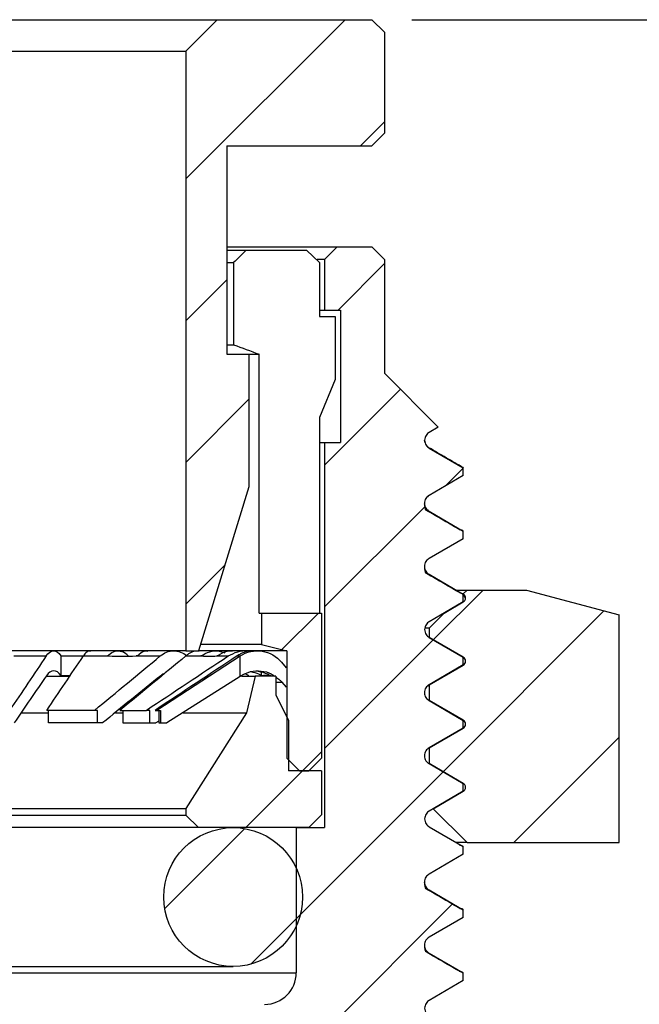
# Model space of a CAD drawing. Units: inches. Extents: x 0.2 to 10.8, y 0.2 to 8.3.
# Drawn here: x 6.7 to 7.5, y 3.8 to 5 of the extents above; entities that cross this region are included whole.
import ezdxf

# ---------------------------------------------------------------- set-up
doc = ezdxf.new("R2010")
doc.units = ezdxf.units.IN
doc.header["$MEASUREMENT"] = 0
doc.layers.add('SKETCH', color=7, linetype='Continuous')
doc.styles.add('SLDTEXTSTYLE0', font='TXT', dxfattribs={"width": 0.75})
doc.dimstyles.new('SLDDIMSTYLE0', dxfattribs={"dimtxt": 0.125, "dimasz": 0.13, "dimexe": 0, "dimexo": 0.0625, "dimgap": 0.03125, "dimtad": 0, "dimtih": 1, "dimtoh": 1, "dimlfac": 0.5, "dimrnd": 1e-09, "dimdsep": 46, "dimtxsty": 'SLDTEXTSTYLE0', "dimsah": 1, "dimcen": 0.09, "dimadec": 0, "dimazin": 2, "dimtfac": 1, "dimtofl": 0, "dimtmove": 0, "dimatfit": 3, "dimfxl": 0, "dimfrac": 2, "dimtolj": 1, "dimtzin": 12, "dimarcsym": 0})
doc.dimstyles.new('SLDDIMSTYLE1', dxfattribs={"dimtxt": 0.125, "dimasz": 0.13, "dimexe": 0, "dimexo": 0.0625, "dimgap": 0.03125, "dimtad": 0, "dimtih": 1, "dimtoh": 1, "dimlfac": 0.5, "dimrnd": 1e-09, "dimzin": 12, "dimdsep": 46, "dimtxsty": 'SLDTEXTSTYLE0', "dimsah": 1, "dimcen": 0.09, "dimadec": 0, "dimazin": 3, "dimtfac": 1, "dimtofl": 0, "dimtmove": 0, "dimatfit": 3, "dimfxl": 0, "dimfrac": 2, "dimtolj": 1, "dimtzin": 12, "dimarcsym": 0})

# ---------------------------------------------------------------- blocks, each defined once
blk = doc.blocks.new('_D_1')
at = {"layer": 'SKETCH'}
for p, q in [((7.2318, 5.027), (9.1903, 5.027)), ((9.0653, 5.027), (9.0653, 3.7697)), ((9.0449, 3.7443), (9.0068, 3.7443)), ((9.0068, 3.7443), (9.0068, 3.5459)), ((9.4605, 3.7443), (9.4986, 3.7443)), ((9.4986, 3.7443), (9.4986, 3.5459)), ((9.0068, 3.5459), (9.0449, 3.5459)), ((9.4986, 3.5459), (9.4605, 3.5459)), ((9.0653, 2.2632), (9.0653, 3.5205)), ((7.4248, 2.2632), (9.1903, 2.2632))]:
    blk.add_line(p, q, dxfattribs=at)
for points in [[(9.0653, 5.027), (9.0453, 4.897), (9.0853, 4.897)], [(9.0653, 2.2632), (9.0853, 2.3932), (9.0453, 2.3932)]]:
    blk.add_solid(points, dxfattribs=at)
at = {"layer": 'SKETCH', "char_height": 0.125, "attachment_point": 1, "style": 'SLDTEXTSTYLE0'}
for s, insert in [('1.38"', (8.5939, 3.707)), ('35.10', (9.0449, 3.707))]:
    blk.add_mtext(s, dxfattribs=dict(at, insert=insert))
blk = doc.blocks.new('_D_2')
at = {"layer": 'SKETCH'}
for p, q in [((7.2318, 5.027), (8.2454, 5.027)), ((8.1204, 5.027), (8.1204, 4.439)), ((8.1, 4.4136), (8.0619, 4.4136)), ((8.0619, 4.4136), (8.0619, 4.2152)), ((8.5156, 4.4136), (8.5537, 4.4136)), ((8.5537, 4.4136), (8.5537, 4.2152)), ((8.0619, 4.2152), (8.1, 4.2152)), ((8.5537, 4.2152), (8.5156, 4.2152)), ((8.1204, 3.6018), (8.1204, 4.1898)), ((7.4248, 3.6018), (8.2454, 3.6018))]:
    blk.add_line(p, q, dxfattribs=at)
for points in [[(8.1204, 5.027), (8.1004, 4.897), (8.1404, 4.897)], [(8.1204, 3.6018), (8.1404, 3.7318), (8.1004, 3.7318)]]:
    blk.add_solid(points, dxfattribs=at)
at = {"layer": 'SKETCH', "char_height": 0.125, "attachment_point": 1, "style": 'SLDTEXTSTYLE0'}
for s, insert in [('0.71"', (7.649, 4.3763)), ('18.10', (8.1, 4.3763))]:
    blk.add_mtext(s, dxfattribs=dict(at, insert=insert))

msp = doc.modelspace()

# ---------------------------------------------------------------- hatches: boundary and pattern name
at = {"linetype": 'Continuous', "lineweight": 18}
h = msp.add_hatch(dxfattribs=at)
h.set_pattern_fill('ANSI31', style=0)
h.paths.add_polyline_path([(7.0007, 4.6097), (7.0007, 4.8695), (7.1818, 4.8695), (7.1976, 4.8853), (7.1976, 5.0113), (7.1818, 5.027), (6.9889, 5.027), (6.9496, 4.9876), (6.9496, 4.2396), (6.9653, 4.2396), (7.0283, 4.4443), (7.0283, 4.6097)], flags=0)
h = msp.add_hatch(dxfattribs=at)
h.set_pattern_fill('ANSI31', style=0)
edge = h.paths.add_edge_path(flags=0)
edge.add_line((7.4747, 2.9325), (7.4905, 2.9404))
edge.add_line((7.4905, 2.9404), (7.4905, 3.535))
edge.add_line((7.4905, 3.535), (7.3748, 3.6018))
edge.add_line((7.3748, 3.6018), (7.296, 3.6018))
edge.add_line((7.296, 3.6018), (7.296, 3.681))
edge.add_spline(control_points=[(7.296, 3.681), (7.2906, 3.6841), (7.2852, 3.6873), (7.2797, 3.6904), (7.2755, 3.6929), (7.2712, 3.6953), (7.2669, 3.6978), (7.2627, 3.7002), (7.2584, 3.7027), (7.2542, 3.7052)], knot_values=[0.00002, 0.00002, 0.00002, 0.00002, 0.000259, 0.000259, 0.000259, 0.000446, 0.000446, 0.000446, 0.000633, 0.000633, 0.000633, 0.000633], weights=[1, 1, 1, 1, 1, 1, 1, 1, 1, 1], degree=3, periodic=0)
edge.add_spline(control_points=[(7.2542, 3.7052), (7.254, 3.7053), (7.2537, 3.7054), (7.2535, 3.7056), (7.2525, 3.7063), (7.2515, 3.7072), (7.2507, 3.7082), (7.25, 3.7092), (7.2494, 3.7104), (7.249, 3.7116), (7.2486, 3.7128), (7.2485, 3.7141), (7.2485, 3.7154), (7.2486, 3.7167), (7.2488, 3.7179), (7.2493, 3.7191), (7.2497, 3.7203), (7.2504, 3.7214), (7.2512, 3.7224), (7.2521, 3.7234), (7.2531, 3.7242), (7.2542, 3.7248)], knot_values=[0, 0, 0, 0, 0.00001, 0.00001, 0.00001, 0.000059, 0.000059, 0.000059, 0.000108, 0.000108, 0.000108, 0.000158, 0.000158, 0.000158, 0.000207, 0.000207, 0.000207, 0.000256, 0.000256, 0.000256, 0.000305, 0.000305, 0.000305, 0.000305], weights=[1, 1, 1, 1, 1, 1, 1, 1, 1, 1, 1, 1, 1, 1, 1, 1, 1, 1, 1, 1, 1, 1], degree=3, periodic=0)
edge.add_spline(control_points=[(7.2542, 3.7248), (7.2601, 3.7282), (7.266, 3.7317), (7.2719, 3.7351), (7.2762, 3.7375), (7.2804, 3.74), (7.2847, 3.7425), (7.2885, 3.7446), (7.2922, 3.7468), (7.296, 3.749)], knot_values=[0, 0, 0, 0, 0.00026, 0.00026, 0.00026, 0.000447, 0.000447, 0.000447, 0.000614, 0.000614, 0.000614, 0.000614], weights=[1, 1, 1, 1, 1, 1, 1, 1, 1, 1], degree=3, periodic=0)
edge.add_line((7.296, 3.749), (7.296, 3.7593))
edge.add_line((7.296, 3.7593), (7.2534, 3.7839))
edge.add_spline(control_points=[(7.2534, 3.7839), (7.2449, 3.7888), (7.2449, 3.7987), (7.2534, 3.8036)], knot_values=[0, 0, 0, 0, 1, 1, 1, 1], weights=[1, 0.666667, 0.666667, 1], degree=3, periodic=0)
edge.add_line((7.2534, 3.8036), (7.296, 3.8282))
edge.add_line((7.296, 3.8282), (7.296, 3.8379))
edge.add_line((7.296, 3.8379), (7.2532, 3.8626))
edge.add_spline(control_points=[(7.2532, 3.8626), (7.2447, 3.8676), (7.2447, 3.8774), (7.2532, 3.8823)], knot_values=[0, 0, 0, 0, 1, 1, 1, 1], weights=[1, 0.666667, 0.666667, 1], degree=3, periodic=0)
edge.add_line((7.2532, 3.8823), (7.296, 3.907))
edge.add_line((7.296, 3.907), (7.296, 3.9167))
edge.add_line((7.296, 3.9167), (7.2532, 3.9414))
edge.add_spline(control_points=[(7.2532, 3.9414), (7.2447, 3.9463), (7.2447, 3.9561), (7.2532, 3.9611)], knot_values=[0, 0, 0, 0, 1, 1, 1, 1], weights=[1, 0.666667, 0.666667, 1], degree=3, periodic=0)
edge.add_line((7.2532, 3.9611), (7.296, 3.9858))
edge.add_line((7.296, 3.9858), (7.296, 3.9955))
edge.add_line((7.296, 3.9955), (7.2534, 4.0201))
edge.add_spline(control_points=[(7.2534, 4.0201), (7.2449, 4.025), (7.2449, 4.0349), (7.2534, 4.0398)], knot_values=[0, 0, 0, 0, 1, 1, 1, 1], weights=[1, 0.666667, 0.666667, 1], degree=3, periodic=0)
edge.add_line((7.2534, 4.0398), (7.296, 4.0644))
edge.add_line((7.296, 4.0644), (7.296, 4.0742))
edge.add_line((7.296, 4.0742), (7.2532, 4.0989))
edge.add_spline(control_points=[(7.2532, 4.0989), (7.2447, 4.1038), (7.2447, 4.1136), (7.2532, 4.1185)], knot_values=[0, 0, 0, 0, 1, 1, 1, 1], weights=[1, 0.666667, 0.666667, 1], degree=3, periodic=0)
edge.add_line((7.2532, 4.1185), (7.296, 4.1432))
edge.add_line((7.296, 4.1432), (7.296, 4.1529))
edge.add_line((7.296, 4.1529), (7.2532, 4.1776))
edge.add_spline(control_points=[(7.2532, 4.1776), (7.2447, 4.1825), (7.2447, 4.1924), (7.2532, 4.1973)], knot_values=[0, 0, 0, 0, 1, 1, 1, 1], weights=[1, 0.666667, 0.666667, 1], degree=3, periodic=0)
edge.add_line((7.2532, 4.1973), (7.296, 4.222))
edge.add_line((7.296, 4.222), (7.296, 4.2317))
edge.add_line((7.296, 4.2317), (7.2534, 4.2563))
edge.add_spline(control_points=[(7.2534, 4.2563), (7.2449, 4.2613), (7.2449, 4.2711), (7.2534, 4.276)], knot_values=[0, 0, 0, 0, 1, 1, 1, 1], weights=[1, 0.666667, 0.666667, 1], degree=3, periodic=0)
edge.add_line((7.2534, 4.276), (7.296, 4.3006))
edge.add_line((7.296, 4.3006), (7.296, 4.3104))
edge.add_line((7.296, 4.3104), (7.2532, 4.3351))
edge.add_spline(control_points=[(7.2532, 4.3351), (7.2447, 4.34), (7.2447, 4.3498), (7.2532, 4.3548)], knot_values=[0, 0, 0, 0, 1, 1, 1, 1], weights=[1, 0.666667, 0.666667, 1], degree=3, periodic=0)
edge.add_line((7.2532, 4.3548), (7.296, 4.3795))
edge.add_line((7.296, 4.3795), (7.296, 4.3891))
edge.add_line((7.296, 4.3891), (7.2532, 4.4138))
edge.add_spline(control_points=[(7.2532, 4.4138), (7.2447, 4.4187), (7.2447, 4.4286), (7.2532, 4.4335)], knot_values=[0, 0, 0, 0, 1, 1, 1, 1], weights=[1, 0.666667, 0.666667, 1], degree=3, periodic=0)
edge.add_line((7.2532, 4.4335), (7.296, 4.4582))
edge.add_line((7.296, 4.4582), (7.296, 4.4679))
edge.add_line((7.296, 4.4679), (7.2534, 4.4926))
edge.add_spline(control_points=[(7.2534, 4.4926), (7.2449, 4.4975), (7.2449, 4.5073), (7.2534, 4.5122)], knot_values=[0, 0, 0, 0, 1, 1, 1, 1], weights=[1, 0.666667, 0.666667, 1], degree=3, periodic=0)
edge.add_line((7.2534, 4.5122), (7.2648, 4.5188))
edge.add_line((7.2648, 4.5188), (7.1976, 4.5861))
edge.add_line((7.1976, 4.5861), (7.1976, 4.7278))
edge.add_line((7.1976, 4.7278), (7.1818, 4.7435))
edge.add_line((7.1818, 4.7435), (7.1385, 4.7435))
edge.add_line((7.1385, 4.7435), (7.1228, 4.7278))
edge.add_line((7.1228, 4.7278), (7.1228, 4.6648))
edge.add_line((7.1228, 4.6648), (7.1425, 4.6648))
edge.add_line((7.1425, 4.6648), (7.1425, 4.4994))
edge.add_line((7.1425, 4.4994), (7.1228, 4.4994))
edge.add_line((7.1228, 4.4994), (7.1228, 4.0191))
edge.add_line((7.1228, 4.0191), (7.0874, 4.0191))
edge.add_line((7.0874, 4.0191), (7.0874, 3.838))
edge.add_arc((7.048, 3.838), 0.0394, 270, 360, ccw=False)
edge.add_line((7.048, 3.7987), (6.9889, 3.7987))
edge.add_line((6.9889, 3.7987), (6.9496, 3.7593))
edge.add_line((6.9496, 3.7593), (6.9496, 3.4443))
edge.add_line((6.9496, 3.4443), (6.9181, 3.4443))
edge.add_line((6.9181, 3.4443), (6.9023, 3.4286))
edge.add_line((6.9023, 3.4286), (6.9023, 3.3026))
edge.add_line((6.9023, 3.3026), (6.9181, 3.2868))
edge.add_line((6.9181, 3.2868), (7.1943, 3.2868))
edge.add_line((7.1943, 3.2868), (7.1968, 3.2077))
edge.add_line((7.1968, 3.2077), (7.2874, 3.1554))
edge.add_line((7.2874, 3.1554), (7.2875, 3.1511))
edge.add_line((7.2875, 3.1511), (7.2001, 3.1007))
edge.add_line((7.2001, 3.1007), (7.2003, 3.0966))
edge.add_line((7.2003, 3.0966), (7.2908, 3.0443))
edge.add_line((7.2908, 3.0443), (7.2909, 3.04))
edge.add_line((7.2909, 3.04), (7.2036, 2.9896))
edge.add_line((7.2036, 2.9896), (7.2037, 2.9854))
edge.add_line((7.2037, 2.9854), (7.2943, 2.9332))
edge.add_line((7.2943, 2.9332), (7.2944, 2.9289))
edge.add_line((7.2944, 2.9289), (7.2071, 2.8785))
edge.add_line((7.2071, 2.8785), (7.2072, 2.8743))
edge.add_line((7.2072, 2.8743), (7.2978, 2.822))
edge.add_line((7.2978, 2.822), (7.2979, 2.8178))
edge.add_line((7.2979, 2.8178), (7.2105, 2.7674))
edge.add_line((7.2105, 2.7674), (7.2107, 2.7632))
edge.add_line((7.2107, 2.7632), (7.3013, 2.7109))
edge.add_line((7.3013, 2.7109), (7.3014, 2.7067))
edge.add_line((7.3014, 2.7067), (7.214, 2.6563))
edge.add_line((7.214, 2.6563), (7.2142, 2.6521))
edge.add_line((7.2142, 2.6521), (7.3047, 2.5998))
edge.add_line((7.3047, 2.5998), (7.3048, 2.5956))
edge.add_line((7.3048, 2.5956), (7.2175, 2.5452))
edge.add_line((7.2175, 2.5452), (7.2176, 2.541))
edge.add_line((7.2176, 2.541), (7.3081, 2.4887))
edge.add_line((7.3081, 2.4887), (7.3083, 2.4845))
edge.add_line((7.3083, 2.4845), (7.221, 2.4341))
edge.add_line((7.221, 2.4341), (7.2211, 2.4299))
edge.add_line((7.2211, 2.4299), (7.3116, 2.3776))
edge.add_line((7.3116, 2.3776), (7.3118, 2.3734))
edge.add_line((7.3118, 2.3734), (7.2265, 2.3241))
edge.add_line((7.2265, 2.3241), (7.2445, 2.3073))
edge.add_line((7.2445, 2.3073), (7.3151, 2.2665))
edge.add_line((7.3151, 2.2665), (7.3152, 2.2632))
edge.add_line((7.3152, 2.2632), (7.3748, 2.2632))
edge.add_line((7.3748, 2.2632), (7.4905, 2.33))
edge.add_line((7.4905, 2.33), (7.4905, 2.9246))
edge.add_line((7.4905, 2.9246), (7.4747, 2.9325))
h = msp.add_hatch(dxfattribs=at)
h.set_pattern_fill('ANSI31', style=0)
edge = h.paths.add_edge_path(flags=0)
edge.add_line((7.4905, 4.2844), (7.3748, 4.3154))
edge.add_line((7.3748, 4.3154), (7.3007, 4.3154))
edge.add_line((7.3007, 4.3154), (7.2959, 4.3106))
edge.add_line((7.2959, 4.3106), (7.296, 4.3105))
edge.add_spline(control_points=[(7.296, 4.3105), (7.3003, 4.308), (7.3003, 4.3031), (7.296, 4.3006)], knot_values=[0, 0, 0, 0, 1, 1, 1, 1], weights=[1, 0.666667, 0.666667, 1], degree=3, periodic=0)
edge.add_line((7.296, 4.3006), (7.2721, 4.2868))
edge.add_line((7.2721, 4.2868), (7.2534, 4.2681))
edge.add_line((7.2534, 4.2681), (7.2534, 4.2563))
edge.add_line((7.2534, 4.2563), (7.296, 4.2317))
edge.add_spline(control_points=[(7.296, 4.2317), (7.3003, 4.2293), (7.3003, 4.2243), (7.296, 4.2219)], knot_values=[0, 0, 0, 0, 1, 1, 1, 1], weights=[1, 0.666667, 0.666667, 1], degree=3, periodic=0)
edge.add_line((7.296, 4.2219), (7.2534, 4.1973))
edge.add_line((7.2534, 4.1973), (7.2534, 4.1776))
edge.add_line((7.2534, 4.1776), (7.296, 4.153))
edge.add_spline(control_points=[(7.296, 4.153), (7.3003, 4.1505), (7.3003, 4.1456), (7.296, 4.1431)], knot_values=[0, 0, 0, 0, 1, 1, 1, 1], weights=[1, 0.666667, 0.666667, 1], degree=3, periodic=0)
edge.add_line((7.296, 4.1431), (7.2534, 4.1185))
edge.add_line((7.2534, 4.1185), (7.2534, 4.0989))
edge.add_line((7.2534, 4.0989), (7.296, 4.0742))
edge.add_spline(control_points=[(7.296, 4.0742), (7.3003, 4.0718), (7.3003, 4.0669), (7.296, 4.0644)], knot_values=[0, 0, 0, 0, 1, 1, 1, 1], weights=[1, 0.666667, 0.666667, 1], degree=3, periodic=0)
edge.add_line((7.296, 4.0644), (7.2584, 4.0427))
edge.add_line((7.2584, 4.0427), (7.3007, 4.0004))
edge.add_line((7.3007, 4.0004), (7.4905, 4.0004))
edge.add_line((7.4905, 4.0004), (7.4905, 4.2844))
h = msp.add_hatch(dxfattribs=at)
h.set_pattern_fill('ANSI31', style=0)
h.paths.add_polyline_path([(7.0441, 4.2475), (7.0755, 4.2396), (7.0755, 4.1057), (7.0913, 4.09), (7.1031, 4.09), (7.1189, 4.1057), (7.1189, 4.2868), (7.0441, 4.2868)], flags=0)
h = msp.add_hatch(dxfattribs=at)
h.set_pattern_fill('ANSI31', style=0)
h.paths.add_polyline_path([(7.0175, 4.2077), (7.0175, 4.2328), (6.9134, 4.1654), (6.9181, 4.1654), (6.9181, 4.1496), (6.9259, 4.1496)], flags=0)
h = msp.add_hatch(dxfattribs=at)
h.set_pattern_fill('ANSI31', style=0)
h.paths.add_polyline_path([(7.0618, 4.1845), (7.0618, 4.2081), (7.0362, 4.2081), (7.0255, 4.1624), (6.9496, 4.0428), (6.9496, 4.0348), (6.9653, 4.0191), (7.1031, 4.0191), (7.1189, 4.0349), (7.1189, 4.09), (7.0779, 4.09), (7.0779, 4.153)], flags=0)
h = msp.add_hatch(dxfattribs=at)
h.set_pattern_fill('ANSI31', style=0)
edge = h.paths.add_edge_path(flags=0)
edge.add_arc((7.0086, 3.9325), 0.0866, 0, 360)

# ---------------------------------------------------------------- linework, layer by layer
at = {"color": 7, "linetype": 'Continuous', "lineweight": 25}
for p, q in [((6.2645, 5.027), (6.9889, 5.027)), ((6.9889, 5.027), (6.9496, 4.9876)), ((6.9889, 5.027), (7.1818, 5.027)), ((7.1818, 5.027), (7.1976, 5.0113)), ((7.1976, 5.0113), (7.1976, 4.8853)), ((6.3039, 4.9876), (6.9496, 4.9876)), ((6.9496, 4.9876), (6.9496, 4.2396)), ((7.1976, 4.8853), (7.1818, 4.8695)), ((7.0007, 4.8695), (7.0007, 4.6097)), ((7.0007, 4.8695), (7.1818, 4.8695)), ((7.0007, 4.7435), (7.1385, 4.7435)), ((7.1228, 4.7278), (7.1385, 4.7435)), ((7.1385, 4.7435), (7.1818, 4.7435)), ((7.1818, 4.7435), (7.1976, 4.7278)), ((7.0007, 4.7396), (7.0251, 4.7396)), ((7.0251, 4.7396), (7.1004, 4.7396)), ((7.1004, 4.7396), (7.1163, 4.7239)), ((7.0007, 4.7239), (7.0093, 4.7239)), ((7.0093, 4.7239), (7.0093, 4.6215)), ((7.1228, 4.7278), (7.1134, 4.7278)), ((7.1163, 4.7239), (7.1163, 4.6569)), ((7.1228, 4.7278), (7.1228, 4.6648)), ((7.1976, 4.7278), (7.1976, 4.5861)), ((7.1163, 4.6648), (7.1228, 4.6648)), ((7.1163, 4.6569), (7.1361, 4.6569)), ((7.1228, 4.6648), (7.1425, 4.6648)), ((7.1361, 4.6569), (7.1361, 4.5782)), ((7.1425, 4.6648), (7.1425, 4.4994)), ((7.0007, 4.6215), (7.0093, 4.6215)), ((7.0007, 4.6097), (7.0283, 4.6097)), ((7.0283, 4.6097), (7.0283, 4.4443)), ((7.0283, 4.6097), (7.041, 4.6097)), ((7.041, 4.2868), (7.041, 4.6097)), ((7.1976, 4.5861), (7.2648, 4.5188)), ((7.1361, 4.5782), (7.1163, 4.5309)), ((7.1163, 4.5309), (7.1163, 4.2868)), ((7.2648, 4.5188), (7.2534, 4.5122)), ((7.1163, 4.4994), (7.1228, 4.4994)), ((7.1228, 4.4994), (7.1228, 4.0191)), ((7.1228, 4.4994), (7.1425, 4.4994)), ((7.253, 4.493), (7.2496, 4.4963)), ((7.2534, 4.4926), (7.296, 4.4679)), ((7.296, 4.4582), (7.296, 4.4679)), ((7.296, 4.4582), (7.2532, 4.4335)), ((7.0283, 4.4443), (6.9653, 4.2396)), ((7.2532, 4.4138), (7.296, 4.3891)), ((7.296, 4.3795), (7.296, 4.3891)), ((7.296, 4.3795), (7.2532, 4.3548)), ((7.2532, 4.3351), (7.296, 4.3104)), ((7.2859, 4.3154), (7.3007, 4.3154)), ((7.2959, 4.3106), (7.3007, 4.3154)), ((7.3007, 4.3154), (7.3748, 4.3154)), ((7.3748, 4.3154), (7.4905, 4.2844)), ((7.296, 4.3006), (7.2534, 4.276)), ((7.2721, 4.2868), (7.296, 4.3006)), ((7.296, 4.3104), (7.2943, 4.3112)), ((7.296, 4.3105), (7.2959, 4.3106)), ((7.296, 4.3006), (7.296, 4.3104)), ((7.2986, 4.3052), (7.2963, 4.3097)), ((7.041, 4.2868), (7.0441, 4.2868)), ((7.0441, 4.2868), (7.0441, 4.2475)), ((7.0441, 4.2868), (7.1189, 4.2868)), ((7.1189, 4.2868), (7.1189, 4.1057)), ((7.2534, 4.2681), (7.2721, 4.2868)), ((7.4905, 4.0004), (7.4905, 4.2844)), ((7.2534, 4.2681), (7.2488, 4.2681)), ((7.2534, 4.2681), (7.2534, 4.2563)), ((7.2534, 4.2563), (7.296, 4.2317)), ((7.296, 4.2317), (7.2534, 4.2563)), ((6.9496, 4.2396), (6.3039, 4.2396)), ((6.7846, 4.2396), (6.7423, 4.2396)), ((6.8648, 4.2396), (6.831, 4.2396)), ((6.9344, 4.2396), (6.9028, 4.2396)), ((6.9496, 4.2396), (6.9653, 4.2396)), ((7.0755, 4.2396), (6.9653, 4.2396)), ((6.9875, 4.2396), (6.9664, 4.2396)), ((7.0441, 4.2475), (6.9677, 4.2475)), ((7.0233, 4.2396), (7.0086, 4.2396)), ((7.0388, 4.2396), (7.0345, 4.2396)), ((7.0441, 4.2475), (7.0755, 4.2396)), ((7.0755, 4.2396), (7.0755, 4.1057)), ((6.735, 4.2332), (6.7753, 4.2332)), ((6.7937, 4.2335), (6.7937, 4.2089)), ((6.7937, 4.2335), (6.8218, 4.2334)), ((6.8217, 4.2332), (6.8536, 4.2332)), ((6.8874, 4.2332), (6.9177, 4.2332)), ((7.0175, 4.2328), (6.9134, 4.1654)), ((6.9496, 4.2332), (6.9695, 4.2332)), ((6.9882, 4.2332), (7.0024, 4.2332)), ((7.0136, 4.2332), (7.0175, 4.2332)), ((7.0175, 4.2082), (7.0175, 4.2333)), ((7.0175, 4.2077), (7.0175, 4.2328)), ((7.296, 4.222), (7.296, 4.2317)), ((7.069, 4.2255), (7.0749, 4.2185)), ((7.296, 4.222), (7.2532, 4.1973)), ((7.2534, 4.1973), (7.296, 4.2219)), ((6.7754, 4.2081), (6.8053, 4.2081)), ((6.7937, 4.2089), (6.8053, 4.2089)), ((7.0175, 4.2077), (6.9259, 4.1496)), ((7.0181, 4.2086), (7.0175, 4.2082)), ((7.019, 4.2081), (7.0362, 4.2081)), ((7.0362, 4.2081), (7.0255, 4.1624)), ((7.0618, 4.2081), (7.0362, 4.2081)), ((7.0438, 4.2131), (7.0438, 4.2089)), ((7.0618, 4.2081), (7.0618, 4.1845)), ((7.0694, 4.2006), (7.0749, 4.1942)), ((7.2534, 4.1973), (7.2534, 4.1776)), ((7.0618, 4.1845), (7.0779, 4.153)), ((7.2532, 4.1776), (7.296, 4.1529)), ((7.296, 4.153), (7.2534, 4.1776)), ((6.8356, 4.1654), (6.776, 4.1654)), ((6.778, 4.1496), (6.778, 4.1654)), ((6.8392, 4.1654), (6.8356, 4.1654)), ((6.8392, 4.1496), (6.8392, 4.1654)), ((6.8674, 4.1654), (6.9001, 4.1654)), ((6.8711, 4.1654), (6.8711, 4.1496)), ((6.9046, 4.1654), (6.9001, 4.1654)), ((6.9046, 4.1496), (6.9046, 4.1654)), ((6.9112, 4.1654), (6.9134, 4.1654)), ((6.9134, 4.1654), (6.9181, 4.1654)), ((6.9157, 4.1654), (6.9157, 4.1496)), ((6.9181, 4.1654), (6.9181, 4.1496)), ((6.7442, 4.1624), (6.778, 4.1624)), ((6.8619, 4.1624), (6.8711, 4.1624)), ((6.9157, 4.1518), (6.9123, 4.1496)), ((6.9461, 4.1624), (7.0255, 4.1624)), ((7.0255, 4.1624), (6.9496, 4.0428)), ((7.0779, 4.153), (7.0779, 4.09)), ((7.296, 4.1432), (7.296, 4.1529)), ((6.8392, 4.1496), (6.778, 4.1496)), ((6.8454, 4.1496), (6.8392, 4.1496)), ((6.8711, 4.1496), (6.9046, 4.1496)), ((6.9046, 4.1496), (6.9123, 4.1496)), ((6.9157, 4.1496), (6.9181, 4.1496)), ((6.9181, 4.1496), (6.9259, 4.1496)), ((7.296, 4.1432), (7.2532, 4.1185)), ((7.2534, 4.1185), (7.296, 4.1431)), ((7.2534, 4.1185), (7.2534, 4.0989)), ((7.0755, 4.1057), (7.0913, 4.09)), ((7.1189, 4.1057), (7.1031, 4.09)), ((7.2532, 4.0989), (7.296, 4.0742)), ((7.296, 4.0742), (7.2534, 4.0989)), ((7.1189, 4.09), (7.0779, 4.09)), ((7.0913, 4.09), (7.1031, 4.09)), ((7.1189, 4.09), (7.1189, 4.0349)), ((7.296, 4.0644), (7.296, 4.0742)), ((7.296, 4.0644), (7.2534, 4.0398)), ((7.2584, 4.0427), (7.296, 4.0644)), ((6.3039, 4.0428), (6.9496, 4.0428)), ((6.9496, 4.0428), (6.9496, 4.0348)), ((7.3007, 4.0004), (7.2584, 4.0427)), ((6.3039, 4.0348), (6.9496, 4.0348)), ((6.9496, 4.0348), (6.9653, 4.0191)), ((7.1189, 4.0349), (7.1031, 4.0191)), ((6.9653, 4.0191), (6.2881, 4.0191)), ((7.1031, 4.0191), (6.9653, 4.0191)), ((7.0874, 4.0191), (7.0874, 3.838)), ((7.0874, 4.0191), (7.1228, 4.0191)), ((7.2534, 4.0201), (7.296, 3.9955)), ((7.3007, 4.0004), (7.2866, 4.0004)), ((7.296, 3.9858), (7.296, 3.9955)), ((7.3007, 4.0004), (7.4905, 4.0004)), ((7.296, 3.9858), (7.2532, 3.9611)), ((7.2532, 3.9414), (7.296, 3.9167)), ((7.296, 3.907), (7.2532, 3.8823)), ((7.296, 3.907), (7.296, 3.9167)), ((7.2532, 3.8626), (7.296, 3.8379)), ((6.2448, 3.8459), (7.0086, 3.8459)), ((6.1661, 3.838), (7.0874, 3.838)), ((7.296, 3.8282), (7.296, 3.8379)), ((7.296, 3.8282), (7.2534, 3.8036))]:
    msp.add_line(p, q, dxfattribs=at)
at = {"color": 8, "linetype": 'Continuous', "lineweight": 25}
for p, q in [((7.2959, 4.2219), (7.296, 4.2219)), ((7.0618, 4.2006), (7.0694, 4.2006)), ((7.2959, 4.1432), (7.296, 4.1431))]:
    msp.add_line(p, q, dxfattribs=at)
at = {"color": 7, "linetype": 'Continuous', "lineweight": 25}
msp.add_circle((7.0086, 3.9325), 0.0866, dxfattribs=at)
msp.add_arc((7.048, 3.838), 0.0394, 270, 0, dxfattribs=at)
for points in [[(7.0251, 4.7396), (7.0198, 4.7344), (7.0145, 4.7291), (7.0093, 4.7239)], [(7.0093, 4.6215), (7.0198, 4.6176), (7.0304, 4.6136), (7.041, 4.6097)], [(7.2958, 4.3108), (7.2959, 4.3107), (7.2959, 4.3106), (7.2959, 4.3106)], [(6.7753, 4.2332), (6.7601, 4.2106), (6.7449, 4.188), (6.7297, 4.1654)], [(6.776, 4.1654), (6.7912, 4.188), (6.8064, 4.2106), (6.8217, 4.2332)], [(6.8356, 4.1654), (6.8629, 4.188), (6.8903, 4.2106), (6.9177, 4.2332)], [(6.8536, 4.2332), (6.8529, 4.2333), (6.8523, 4.2333), (6.8516, 4.2333)], [(6.8536, 4.2332), (6.8649, 4.2327), (6.8761, 4.2327), (6.8874, 4.2332)], [(6.9496, 4.2332), (6.9222, 4.2106), (6.8948, 4.188), (6.8674, 4.1654)], [(6.8894, 4.2333), (6.8888, 4.2333), (6.8881, 4.2333), (6.8874, 4.2332)], [(6.9001, 4.1654), (6.9342, 4.188), (6.9683, 4.2106), (7.0024, 4.2332)], [(7.0136, 4.2332), (6.9795, 4.2106), (6.9453, 4.188), (6.9112, 4.1654)], [(6.9695, 4.2332), (6.9691, 4.2333), (6.9687, 4.2333), (6.9684, 4.2333)], [(6.9695, 4.2332), (6.9757, 4.2327), (6.982, 4.2327), (6.9882, 4.2332)], [(6.9894, 4.2333), (6.989, 4.2333), (6.9886, 4.2333), (6.9882, 4.2332)], [(7.0175, 4.2332), (7.0175, 4.2333), (7.0175, 4.2333), (7.0175, 4.2333)], [(7.0175, 4.2332), (7.0175, 4.233), (7.0175, 4.2328), (7.0175, 4.2328)], [(6.7756, 4.2086), (6.7621, 4.1889), (6.7486, 4.1693), (6.7351, 4.1496)], [(6.9183, 4.2086), (6.894, 4.1889), (6.8697, 4.1693), (6.8454, 4.1496)], [(7.0175, 4.2082), (7.0175, 4.2079), (7.0175, 4.2077), (7.0175, 4.2077)], [(7.0438, 4.2089), (7.0476, 4.2095), (7.0514, 4.2095), (7.0552, 4.2088)]]:
    msp.add_open_spline(points, degree=3, dxfattribs=at)
for points, knots in [([(7.2534, 4.5122), (7.252, 4.5114), (7.2505, 4.5102), (7.2484, 4.5067), (7.2477, 4.5046), (7.2477, 4.5002), (7.2484, 4.498), (7.2505, 4.4946), (7.252, 4.4934), (7.2534, 4.4926)], [0, 0, 0, 0, 0.25, 0.25, 0.5, 0.5, 0.75, 0.75, 1, 1, 1, 1]), ([(7.2482, 4.4992), (7.2482, 4.4992), (7.2478, 4.5), (7.2478, 4.5012), (7.2477, 4.5024)], [0, 0, 0, 0, 0.038088, 1, 1, 1, 1]), ([(7.2962, 4.468), (7.289, 4.4722), (7.2746, 4.4805), (7.2602, 4.4888), (7.253, 4.493)], [0, 0, 0, 0, 0.499983, 1, 1, 1, 1]), ([(7.296, 4.4679), (7.2961, 4.468), (7.2961, 4.4682), (7.2956, 4.4683), (7.2954, 4.4683)], [0, 0, 0, 0, 0.667837, 1, 1, 1, 1]), ([(7.2532, 4.4335), (7.2518, 4.4327), (7.2504, 4.4314), (7.2482, 4.428), (7.2476, 4.4258), (7.2476, 4.4215), (7.2482, 4.4193), (7.2504, 4.4159), (7.2518, 4.4146), (7.2532, 4.4138)], [0, 0, 0, 0, 0.25, 0.25, 0.5, 0.5, 0.75, 0.75, 1, 1, 1, 1]), ([(7.2493, 4.4152), (7.249, 4.416), (7.2485, 4.4175), (7.2479, 4.4211), (7.2476, 4.4229)], [0, 0, 0, 0, 0.500546, 1, 1, 1, 1]), ([(7.2922, 4.3903), (7.2851, 4.3944), (7.2708, 4.4027), (7.2565, 4.411), (7.2494, 4.4151)], [0, 0, 0, 0, 0.501448, 1, 1, 1, 1]), ([(7.296, 4.3891), (7.2958, 4.3894), (7.2955, 4.3899), (7.2924, 4.3903), (7.2914, 4.3905)], [0, 0, 0, 0, 0.667606, 1, 1, 1, 1]), ([(7.2532, 4.3548), (7.2518, 4.3539), (7.2504, 4.3527), (7.2482, 4.3493), (7.2476, 4.3471), (7.2476, 4.3427), (7.2482, 4.3406), (7.2504, 4.3372), (7.2518, 4.3359), (7.2532, 4.3351)], [0, 0, 0, 0, 0.25, 0.25, 0.5, 0.5, 0.75, 0.75, 1, 1, 1, 1]), ([(7.2494, 4.3365), (7.2489, 4.3374), (7.2482, 4.3388), (7.2479, 4.3422), (7.2478, 4.3436)], [0, 0, 0, 0, 0.609088, 1, 1, 1, 1]), ([(7.2923, 4.3115), (7.2852, 4.3157), (7.2709, 4.324), (7.2565, 4.3323), (7.2494, 4.3365)], [0, 0, 0, 0, 0.500071, 1, 1, 1, 1]), ([(7.2943, 4.3112), (7.2944, 4.3112), (7.2955, 4.311), (7.2957, 4.3109), (7.2958, 4.3108)], [0, 0, 0, 0, 0.085338, 1, 1, 1, 1]), ([(7.296, 4.3006), (7.2975, 4.3014), (7.2989, 4.3034), (7.2989, 4.3077), (7.2975, 4.3096), (7.296, 4.3105)], [0, 0, 0, 0, 0.5, 0.5, 1, 1, 1, 1]), ([(7.2534, 4.276), (7.252, 4.2752), (7.2505, 4.2739), (7.2484, 4.2705), (7.2477, 4.2684), (7.2477, 4.264), (7.2484, 4.2618), (7.2505, 4.2584), (7.252, 4.2572), (7.2534, 4.2563)], [0, 0, 0, 0, 0.25, 0.25, 0.5, 0.5, 0.75, 0.75, 1, 1, 1, 1]), ([(6.7753, 4.2332), (6.778, 4.2373), (6.7813, 4.2395), (6.7877, 4.2396), (6.791, 4.2375), (6.7937, 4.2335)], [0, 0, 0, 0, 0.5, 0.5, 1, 1, 1, 1]), ([(6.8309, 4.2391), (6.8303, 4.2392), (6.8278, 4.2398), (6.8246, 4.2372), (6.8223, 4.2341), (6.8217, 4.2332)], [0, 0, 0, 0, 0.180238, 0.772168, 1, 1, 1, 1]), ([(6.8516, 4.2333), (6.8541, 4.2354), (6.859, 4.2394), (6.8674, 4.2399), (6.874, 4.2377), (6.8769, 4.2341), (6.8777, 4.2332)], [0, 0, 0, 0, 0.300045, 0.600083, 0.900226, 1, 1, 1, 1]), ([(6.902, 4.239), (6.9011, 4.2391), (6.8974, 4.2395), (6.8931, 4.2368), (6.8901, 4.2339), (6.8894, 4.2333)], [0, 0, 0, 0, 0.205506, 0.82837, 1, 1, 1, 1]), ([(6.9177, 4.2332), (6.9226, 4.2373), (6.9284, 4.2395), (6.94, 4.2396), (6.9459, 4.2375), (6.9508, 4.2335)], [0, 0, 0, 0, 0.5, 0.5, 1, 1, 1, 1]), ([(6.9662, 4.2391), (6.9652, 4.2392), (6.9607, 4.2398), (6.9549, 4.2372), (6.9507, 4.2341), (6.9496, 4.2332)], [0, 0, 0, 0, 0.180003, 0.772103, 1, 1, 1, 1]), ([(6.9684, 4.2333), (6.9719, 4.2353), (6.9791, 4.2393), (6.9898, 4.2403), (6.9958, 4.2381), (6.9981, 4.2372)], [0, 0, 0, 0, 0.385941, 0.771874, 1, 1, 1, 1]), ([(7.0076, 4.239), (7.0062, 4.2391), (7.0009, 4.2395), (6.9947, 4.2368), (6.9903, 4.2339), (6.9894, 4.2333)], [0, 0, 0, 0, 0.2055591, 0.8283814, 1, 1, 1, 1]), ([(7.0024, 4.2332), (7.0063, 4.2352), (7.014, 4.2391), (7.0236, 4.2405), (7.0283, 4.2391), (7.0289, 4.2389)], [0, 0, 0, 0, 0.468654, 0.937298, 1, 1, 1, 1]), ([(7.0343, 4.2391), (7.033, 4.2392), (7.0274, 4.2398), (7.0202, 4.2372), (7.015, 4.2341), (7.0136, 4.2332)], [0, 0, 0, 0, 0.179769, 0.772038, 1, 1, 1, 1]), ([(7.0175, 4.2333), (7.0256, 4.2385), (7.0353, 4.2405), (7.0541, 4.2377), (7.0629, 4.2328), (7.069, 4.2255)], [0, 0, 0, 0, 0.5, 0.5, 1, 1, 1, 1]), ([(7.296, 4.2219), (7.2975, 4.2227), (7.2989, 4.2246), (7.2989, 4.229), (7.2975, 4.2309), (7.296, 4.2317)], [0, 0, 0, 0, 0.5, 0.5, 1, 1, 1, 1]), ([(6.7937, 4.2089), (6.791, 4.2128), (6.7878, 4.2148), (6.7815, 4.2146), (6.7783, 4.2125), (6.7756, 4.2086)], [0, 0, 0, 0, 0.5, 0.5, 1, 1, 1, 1]), ([(7.0181, 4.2086), (7.0221, 4.2106), (7.0301, 4.2146), (7.0436, 4.215), (7.0541, 4.2127), (7.0589, 4.2091), (7.0602, 4.2081)], [0, 0, 0, 0, 0.298131, 0.596257, 0.894482, 1, 1, 1, 1]), ([(7.0306, 4.2137), (7.034, 4.213), (7.0386, 4.212), (7.0427, 4.2096), (7.0438, 4.2089)], [0, 0, 0, 0, 0.7280526, 1, 1, 1, 1]), ([(7.0399, 4.2143), (7.0439, 4.2134), (7.0493, 4.2123), (7.054, 4.2095), (7.0552, 4.2088)], [0, 0, 0, 0, 0.748471, 1, 1, 1, 1]), ([(6.9231, 4.2114), (6.9224, 4.2111), (6.9206, 4.2106), (6.9191, 4.2093), (6.9183, 4.2086)], [0, 0, 0, 0, 0.427434, 1, 1, 1, 1]), ([(7.0281, 4.2082), (7.0278, 4.2086), (7.0265, 4.2099), (7.0247, 4.2104), (7.0234, 4.2108)], [0, 0, 0, 0, 0.260529, 1, 1, 1, 1]), ([(7.0618, 4.207), (7.0637, 4.2058), (7.0665, 4.2041), (7.0687, 4.2015), (7.0694, 4.2006)], [0, 0, 0, 0, 0.659646, 1, 1, 1, 1]), ([(7.2532, 4.1973), (7.2518, 4.1965), (7.2504, 4.1952), (7.2482, 4.1918), (7.2476, 4.1896), (7.2476, 4.1852), (7.2482, 4.1831), (7.2504, 4.1797), (7.2518, 4.1784), (7.2532, 4.1776)], [0, 0, 0, 0, 0.25, 0.25, 0.5, 0.5, 0.75, 0.75, 1, 1, 1, 1]), ([(7.296, 4.1431), (7.2975, 4.144), (7.2989, 4.1459), (7.2989, 4.1503), (7.2975, 4.1522), (7.296, 4.153)], [0, 0, 0, 0, 0.5, 0.5, 1, 1, 1, 1]), ([(7.2532, 4.1185), (7.2518, 4.1177), (7.2504, 4.1165), (7.2482, 4.113), (7.2476, 4.1109), (7.2476, 4.1065), (7.2482, 4.1043), (7.2504, 4.1009), (7.2518, 4.0997), (7.2532, 4.0989)], [0, 0, 0, 0, 0.25, 0.25, 0.5, 0.5, 0.75, 0.75, 1, 1, 1, 1]), ([(7.296, 4.0644), (7.2975, 4.0652), (7.2989, 4.0671), (7.2989, 4.0715), (7.2975, 4.0734), (7.296, 4.0742)], [0, 0, 0, 0, 0.5, 0.5, 1, 1, 1, 1]), ([(7.2534, 4.0398), (7.252, 4.039), (7.2505, 4.0377), (7.2484, 4.0343), (7.2477, 4.0321), (7.2477, 4.0278), (7.2484, 4.0256), (7.2505, 4.0222), (7.252, 4.0209), (7.2534, 4.0201)], [0, 0, 0, 0, 0.25, 0.25, 0.5, 0.5, 0.75, 0.75, 1, 1, 1, 1]), ([(7.296, 3.9955), (7.2958, 3.9958), (7.2956, 3.9963), (7.2922, 3.9967), (7.2914, 3.9969)], [0, 0, 0, 0, 0.742448, 1, 1, 1, 1]), ([(7.2532, 3.9611), (7.2518, 3.9602), (7.2504, 3.959), (7.2482, 3.9556), (7.2476, 3.9534), (7.2476, 3.949), (7.2482, 3.9469), (7.2504, 3.9434), (7.2518, 3.9422), (7.2532, 3.9414)], [0, 0, 0, 0, 0.25, 0.25, 0.5, 0.5, 0.75, 0.75, 1, 1, 1, 1]), ([(7.2493, 3.9428), (7.249, 3.9435), (7.2485, 3.9451), (7.2479, 3.9487), (7.2476, 3.9505)], [0, 0, 0, 0, 0.500546, 1, 1, 1, 1]), ([(7.2922, 3.9178), (7.2851, 3.922), (7.2708, 3.9303), (7.2565, 3.9386), (7.2494, 3.9427)], [0, 0, 0, 0, 0.501296, 1, 1, 1, 1]), ([(7.296, 3.9167), (7.2959, 3.9171), (7.2959, 3.9175), (7.2919, 3.918), (7.2917, 3.918)], [0, 0, 0, 0, 0.933621, 1, 1, 1, 1]), ([(7.2532, 3.8823), (7.2518, 3.8815), (7.2504, 3.8802), (7.2482, 3.8768), (7.2476, 3.8747), (7.2476, 3.8703), (7.2482, 3.8681), (7.2504, 3.8647), (7.2518, 3.8635), (7.2532, 3.8626)], [0, 0, 0, 0, 0.25, 0.25, 0.5, 0.5, 0.75, 0.75, 1, 1, 1, 1]), ([(7.2494, 3.864), (7.2489, 3.8649), (7.2482, 3.8664), (7.2479, 3.8698), (7.2478, 3.8711)], [0, 0, 0, 0, 0.609088, 1, 1, 1, 1]), ([(7.2923, 3.8391), (7.2852, 3.8433), (7.2709, 3.8516), (7.2566, 3.8598), (7.2495, 3.864)], [0, 0, 0, 0, 0.501393, 1, 1, 1, 1]), ([(7.296, 3.8379), (7.2958, 3.8383), (7.2956, 3.8388), (7.2922, 3.8393), (7.2913, 3.8394)], [0, 0, 0, 0, 0.722487, 1, 1, 1, 1]), ([(7.2534, 3.8036), (7.252, 3.8028), (7.2505, 3.8015), (7.2484, 3.7981), (7.2477, 3.7959), (7.2477, 3.7915), (7.2484, 3.7894), (7.2505, 3.786), (7.252, 3.7847), (7.2534, 3.7839)], [0, 0, 0, 0, 0.25, 0.25, 0.5, 0.5, 0.75, 0.75, 1, 1, 1, 1])]:
    msp.add_open_spline(points, degree=3, knots=knots, dxfattribs=at)

# ---------------------------------------------------------------- dimensions: what is measured, and where the dimension line sits
at = {"layer": 'SKETCH'}
for base, p2, dimstyle, picture, middle in [((9.0653, 2.2632), (7.3748, 2.2632), 'SLDDIMSTYLE1', '_D_1', (9.0653, 3.6451)), ((8.1204, 3.6018), (7.3748, 3.6018), 'SLDDIMSTYLE0', '_D_2', (8.1204, 4.3144))]:
    dim = msp.add_linear_dim(base=base, p1=(7.1818, 5.027), p2=p2, angle=90, dimstyle=dimstyle, dxfattribs=at)
    dim.commit()
    dim.dimension.update_dxf_attribs({"geometry": picture, "text_midpoint": middle, "dimtype": 160})

doc.saveas('drawing.dxf')
